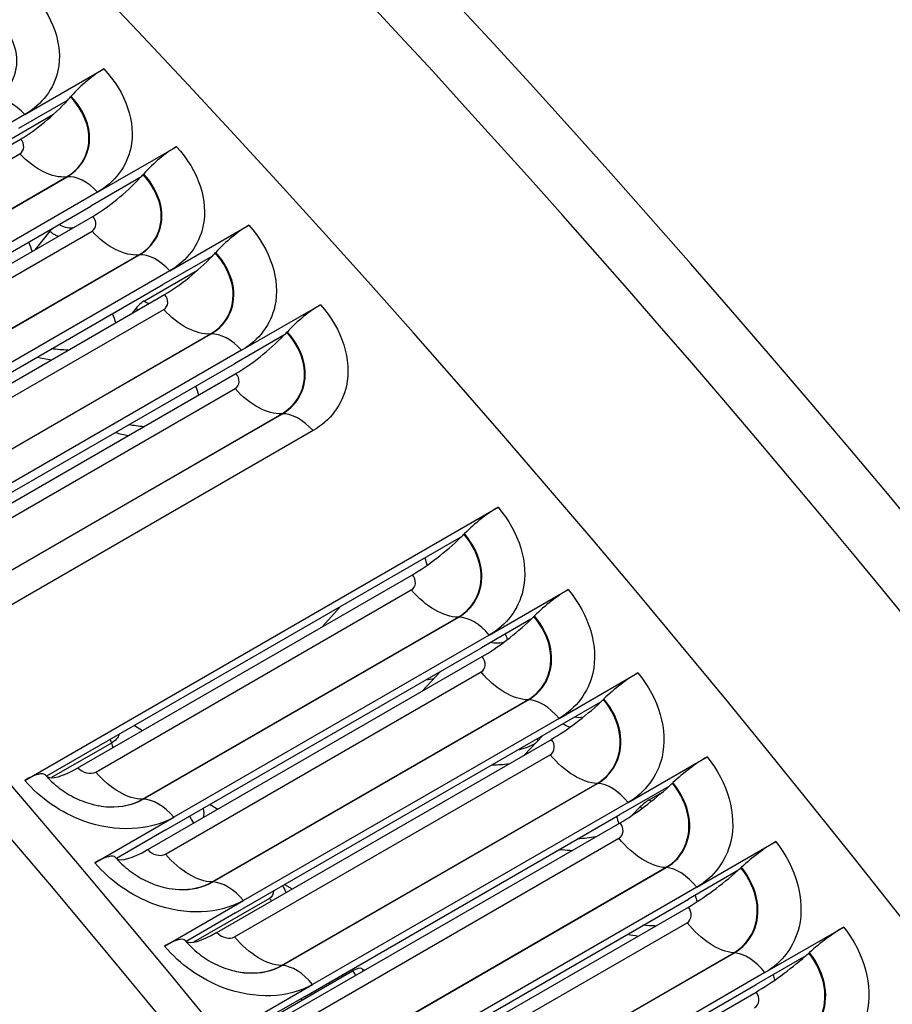
# Model space of a CAD drawing. Units: inches. Extents: x -11 to 98, y -8 to 46.
# Drawn here: x 65 to 66, y 40 to 41 of the extents above; entities that cross this region are included whole.
import ezdxf

# ---------------------------------------------------------------- set-up
doc = ezdxf.new("R2010")
doc.units = ezdxf.units.IN
doc.header["$MEASUREMENT"] = 0
doc.layers.add('PV', color=250, linetype='Continuous')

msp = doc.modelspace()

# ---------------------------------------------------------------- linework, layer by layer
at = {"layer": 'PV'}
for p, q in [((65.1629, 41.3237), (65.2623, 41.3811)), ((65.2169, 41.3418), (65.1547, 41.3058)), ((65.2205, 41.3457), (65.2211, 41.3464)), ((65.1629, 41.3237), (64.7651, 41.094)), ((65.1981, 41.323), (65.1193, 41.2775)), ((64.7358, 41.0492), (65.1574, 41.2926)), ((64.7586, 41.0444), (65.1564, 41.2741)), ((65.2545, 41.2256), (65.3539, 41.283)), ((65.3118, 41.2479), (65.3125, 41.2486)), ((64.8175, 41.0153), (65.2153, 41.2449)), ((64.8182, 41.0154), (65.2159, 41.245)), ((65.3083, 41.244), (65.246, 41.208)), ((65.2545, 41.2256), (64.8567, 40.996)), ((64.8482, 40.9784), (65.246, 41.208)), ((64.8268, 40.9517), (65.2484, 41.1951)), ((64.8496, 40.9469), (65.2474, 41.1765)), ((65.1941, 41.1763), (65.1758, 41.1532)), ((65.3455, 41.1264), (65.445, 41.1839)), ((65.4027, 41.149), (65.4034, 41.1497)), ((64.9086, 40.9168), (65.3063, 41.1464)), ((64.9092, 40.9168), (65.307, 41.1465)), ((65.3991, 41.1451), (65.3368, 41.1092)), ((65.3455, 41.1264), (64.9478, 40.8968)), ((65.3134, 41.0885), (65.3805, 41.1273)), ((64.939, 40.8795), (65.3368, 41.1092)), ((64.9173, 40.8532), (65.3389, 41.0966)), ((64.9401, 40.8482), (65.3378, 41.0778)), ((65.3027, 41.0791), (65.2974, 41.0726)), ((65.436, 41.0262), (65.5355, 41.0836)), ((65.493, 41.049), (65.4936, 41.0497)), ((64.999, 40.8171), (65.3968, 41.0468)), ((64.9997, 40.8172), (65.3974, 41.0468)), ((65.4893, 41.0452), (65.427, 41.0092)), ((65.436, 41.0262), (65.0383, 40.7966)), ((65.0293, 40.7796), (65.427, 41.0092)), ((65.0073, 40.7535), (65.4289, 40.997)), ((65.0299, 40.7484), (65.4277, 40.978)), ((65.089, 40.7164), (65.4867, 40.9461)), ((65.0896, 40.7165), (65.4874, 40.9461)), ((65.526, 40.9249), (65.1282, 40.6952)), ((65.1626, 40.4839), (65.7592, 40.8283)), ((65.7124, 40.7906), (65.1901, 40.4891)), ((65.7162, 40.7943), (65.7169, 40.795)), ((65.2296, 40.4998), (65.6513, 40.7432)), ((65.2522, 40.4944), (65.6499, 40.724)), ((65.7482, 40.667), (65.8477, 40.7244)), ((65.5603, 40.7028), (65.538, 40.6779)), ((65.3112, 40.4601), (65.709, 40.6897)), ((65.3119, 40.4601), (65.7096, 40.6897)), ((65.8044, 40.6906), (65.8051, 40.6913)), ((65.8006, 40.687), (65.7384, 40.651)), ((65.7482, 40.667), (65.3505, 40.4374)), ((65.3176, 40.3965), (65.7392, 40.6399)), ((65.3406, 40.4214), (65.7384, 40.651)), ((65.34, 40.3909), (65.7378, 40.6206)), ((65.6861, 40.6209), (65.6635, 40.5962)), ((65.8361, 40.5621), (65.9355, 40.6195)), ((65.399, 40.3558), (65.7968, 40.5854)), ((65.3997, 40.3558), (65.7975, 40.5854)), ((65.8882, 40.5823), (65.8259, 40.5464)), ((65.892, 40.586), (65.8927, 40.5867)), ((65.3009, 40.553), (65.311, 40.5468)), ((65.8361, 40.5621), (65.4383, 40.3324)), ((65.4282, 40.3167), (65.8259, 40.5464)), ((65.8158, 40.5405), (65.7927, 40.5162)), ((65.2719, 40.5308), (65.1965, 40.4873)), ((65.4049, 40.2922), (65.8265, 40.5356)), ((65.4272, 40.2865), (65.825, 40.5162)), ((65.9233, 40.4561), (66.0227, 40.5136)), ((65.4862, 40.2504), (65.884, 40.4801)), ((65.4869, 40.2504), (65.8847, 40.4801)), ((65.979, 40.4803), (65.9797, 40.481)), ((65.9752, 40.4767), (65.9129, 40.4408)), ((65.9497, 40.4594), (65.9666, 40.4691)), ((65.3964, 40.4536), (65.4062, 40.4477)), ((65.9233, 40.4561), (65.5255, 40.2265)), ((65.5151, 40.2111), (65.9129, 40.4408)), ((65.9385, 40.4504), (65.928, 40.4396)), ((65.251, 40.3799), (65.3505, 40.4374)), ((65.4915, 40.1869), (65.9131, 40.4304)), ((65.3406, 40.4214), (65.2783, 40.3854)), ((65.5138, 40.1811), (65.9116, 40.4108)), ((66.0098, 40.3492), (66.1092, 40.4067)), ((65.5728, 40.1441), (65.9705, 40.3738)), ((65.5735, 40.1441), (65.9712, 40.3738)), ((66.0614, 40.3701), (65.9992, 40.3342)), ((66.0653, 40.3737), (66.0661, 40.3743)), ((65.4901, 40.3525), (65.4996, 40.3469)), ((66.0098, 40.3492), (65.612, 40.1196)), ((65.3389, 40.275), (65.4383, 40.3324)), ((65.4711, 40.3349), (65.3755, 40.2797)), ((65.6014, 40.1045), (65.9992, 40.3342)), ((65.4282, 40.3167), (65.3659, 40.2808)), ((65.5775, 40.0807), (65.9991, 40.3241)), ((65.5997, 40.0748), (65.9975, 40.3044)), ((66.0957, 40.2414), (66.1951, 40.2988)), ((66.151, 40.2661), (66.1517, 40.2668)), ((65.6587, 40.0369), (66.0564, 40.2665)), ((65.6594, 40.0368), (66.0571, 40.2665)), ((66.1471, 40.2626), (66.0848, 40.2266)), ((65.4555, 40.174), (65.5758, 40.2435)), ((65.5873, 40.2465), (65.591, 40.2444)), ((66.0957, 40.2414), (65.6979, 40.0118)), ((65.4261, 40.1691), (65.5255, 40.2265)), ((65.687, 39.997), (66.0848, 40.2266)), ((65.5151, 40.2111), (65.4528, 40.1752)), ((65.6629, 39.9735), (66.0845, 40.2169))]:
    msp.add_line(p, q, dxfattribs=at)
for centre, major_axis, ratio, start_param, end_param in [((62.6528, 35.2916), (-5.25, 9.0933), 0.57735, 3.141593, 6.268268), ((62.4429, 35.1704), (-5.25, 9.0933), 0.57735, 3.076028, 6.348667), ((62.7514, 35.3485), (-5.2258, 9.0513), 0.57735, 3.734412, 5.690366), ((65.6437, 37.0184), (-3.7499, 6.4951), 0.57735, 4.97867, 5.964581), ((65.1285, 36.7209), (3.8977, -6.751), 0.57735, 0.59282, 2.548773), ((61.7867, 34.7915), (5.2388, -9.0738), 0.57735, 0, 2.352595), ((61.7568, 34.7742), (5.23, -9.0587), 0.57735, 5.799549, 8.63578), ((61.6692, 34.7237), (5.1684, -8.952), 0.57735, 5.815843, 8.63578), ((65.2459, 41.3454), (0.0437, 0.0411), 0.309292, 0.918366, 1.8629), ((65.1825, 41.3473), (-0.0669, -0.0631), 0.309292, 0.918366, 1.803664), ((65.1825, 41.3473), (0.0669, 0.0631), 0.309292, 4.945257, 5.004492), ((65.337, 41.2479), (0.044, 0.0408), 0.299106, 0.920968, 1.865502), ((65.2743, 41.249), (0.0675, 0.0625), 0.299106, 4.947859, 5.007094), ((65.2743, 41.249), (-0.0675, -0.0625), 0.299106, 0.920968, 1.806266), ((65.2014, 41.1729), (-0.0124, -0.0141), 0.410639, 4.560747, 4.833717), ((65.4275, 41.1493), (0.0444, 0.0404), 0.288866, 0.923466, 1.867999), ((65.3657, 41.1496), (0.068, 0.0619), 0.288866, 4.950356, 5.009592), ((65.3657, 41.1496), (-0.068, -0.0619), 0.288866, 0.923466, 1.808764), ((65.3097, 41.0759), (-0.0126, -0.0139), 0.395779, 4.032528, 4.839536), ((65.5175, 41.0496), (0.0447, 0.04), 0.278574, 0.925861, 1.870394), ((65.4564, 41.0491), (0.0685, 0.0613), 0.278574, 4.952751, 5.011987), ((65.4564, 41.0491), (-0.0685, -0.0613), 0.278574, 0.925861, 1.811159), ((65.74, 40.7958), (0.0455, 0.0391), 0.252627, 0.931407, 1.875941), ((65.6808, 40.7931), (-0.0698, -0.0599), 0.252627, 0.931407, 1.816705), ((65.6808, 40.7931), (0.0698, 0.0599), 0.252627, 4.958298, 5.017533), ((65.8279, 40.6925), (0.0459, 0.0387), 0.242167, 0.933453, 1.877986), ((65.7695, 40.6889), (0.0703, 0.0593), 0.242167, 4.960343, 5.019579), ((65.7695, 40.6889), (-0.0703, -0.0593), 0.242167, 0.933453, 1.81875), ((65.9152, 40.5881), (0.0462, 0.0383), 0.231663, 0.935401, 1.879934), ((65.8575, 40.5837), (-0.0708, -0.0587), 0.231663, 0.935401, 1.820699), ((65.8575, 40.5837), (0.0708, 0.0587), 0.231663, 4.962291, 5.021527), ((66.0019, 40.4828), (0.0465, 0.0379), 0.221117, 0.937253, 1.881787), ((65.1433, 40.4513), (0.0455, 0.0391), 0.252627, 0, 0.931407), ((65.2592, 40.5497), (-0.0698, -0.0599), 0.252627, 0.04611, 0.931407), ((65.2592, 40.5497), (-0.0698, -0.0599), 0.252627, 0.028304, 0.04611), ((65.9449, 40.4775), (0.0713, 0.0582), 0.221117, 4.964143, 5.023379), ((65.9449, 40.4775), (-0.0713, -0.0582), 0.221117, 0.937253, 1.822551), ((65.9445, 40.4483), (-0.0137, -0.0128), 0.303217, 4.061525, 4.868533), ((66.088, 40.3765), (0.0468, 0.0376), 0.210532, 0.93901, 1.883544), ((65.3478, 40.4455), (-0.0703, -0.0593), 0.242167, 0.048155, 0.933453), ((65.2313, 40.348), (0.0459, 0.0387), 0.242167, 0, 0.933453), ((65.3478, 40.4455), (-0.0703, -0.0593), 0.242167, 0.024732, 0.048155), ((66.0317, 40.3703), (-0.0717, -0.0576), 0.210532, 0.93901, 1.824308), ((66.0317, 40.3703), (0.0717, 0.0576), 0.210532, 4.965901, 5.025136), ((65.4359, 40.3403), (-0.0708, -0.0587), 0.231663, 0.050103, 0.935401), ((66.1733, 40.2693), (0.0471, 0.0372), 0.199908, 0.940673, 1.885207), ((65.3186, 40.2437), (0.0462, 0.0383), 0.231663, 0, 0.935401), ((65.4359, 40.3403), (-0.0708, -0.0587), 0.231663, 0.02135, 0.050103), ((66.1178, 40.2622), (-0.0722, -0.057), 0.199908, 0.940673, 1.825971), ((66.1178, 40.2622), (0.0722, 0.057), 0.199908, 4.967563, 5.026799), ((65.5684, 40.2278), (0.0195, 0.0182), 0.303217, 0.094569, 0.919932)]:
    msp.add_ellipse(centre, major_axis=major_axis, ratio=ratio, start_param=start_param, end_param=end_param, dxfattribs=at)
for points, knots in [([(63.2541, 43.8658), (63.3709, 43.8667), (63.4898, 43.8613), (64.1341, 43.7993), (64.6919, 43.6313), (65.8212, 43.0772), (66.3928, 42.6907), (67.4911, 41.7388), (68.0177, 41.1735), (68.9728, 39.9215), (69.4012, 39.2349), (70.1164, 37.8099), (70.4032, 37.0716), (70.8062, 35.6178), (70.9223, 34.9025), (70.951, 34.1243), (70.9526, 34.0151), (70.9518, 33.9074)], [2.673015, 2.673015, 2.673015, 2.673015, 2.746794, 2.746794, 3.066615, 3.066615, 3.387105, 3.387105, 3.707572, 3.707572, 4.027959, 4.027959, 4.348334, 4.348334, 4.668766, 4.668766, 4.721776, 4.721776, 4.721776, 4.721776]), ([(65.1702, 41.478), (65.1983, 41.4486), (65.2113, 41.4109), (65.2045, 41.379), (65.1995, 41.356), (65.1846, 41.3362), (65.1629, 41.3237)], [-3.141593, -3.141593, -3.141593, -3.141593, -2.227479, -2.227479, -2.227479, -1.570796, -1.570796, -1.570796, -1.570796]), ([(65.1244, 41.3424), (65.1464, 41.3552), (65.1569, 41.3795), (65.1512, 41.4043), (65.1481, 41.4179), (65.1404, 41.4315), (65.1292, 41.4431)], [1.570796, 1.570796, 1.570796, 1.570796, 2.587499, 2.587499, 2.587499, 3.141593, 3.141593, 3.141593, 3.141593]), ([(65.2623, 41.3811), (65.2903, 41.3514), (65.3031, 41.3133), (65.2962, 41.2811), (65.2911, 41.258), (65.2762, 41.2382), (65.2545, 41.2256)], [-3.141593, -3.141593, -3.141593, -3.141593, -2.227479, -2.227479, -2.227479, -1.570796, -1.570796, -1.570796, -1.570796]), ([(65.2153, 41.2449), (65.2372, 41.2576), (65.2477, 41.2819), (65.2421, 41.3069), (65.239, 41.3205), (65.2314, 41.334), (65.2205, 41.3457)], [1.570796, 1.570796, 1.570796, 1.570796, 2.589216, 2.589216, 2.589216, 3.141593, 3.141593, 3.141593, 3.141593]), ([(65.2159, 41.245), (65.238, 41.2577), (65.2486, 41.2822), (65.2429, 41.3073), (65.2398, 41.321), (65.2322, 41.3347), (65.2211, 41.3464)], [1.570796, 1.570796, 1.570796, 1.570796, 2.587499, 2.587499, 2.587499, 3.141593, 3.141593, 3.141593, 3.141593]), ([(65.3539, 41.283), (65.3817, 41.253), (65.3944, 41.2146), (65.3873, 41.1822), (65.3822, 41.159), (65.3673, 41.139), (65.3455, 41.1264)], [-3.141593, -3.141593, -3.141593, -3.141593, -2.227479, -2.227479, -2.227479, -1.570796, -1.570796, -1.570796, -1.570796]), ([(65.3063, 41.1464), (65.3282, 41.1591), (65.3388, 41.1835), (65.3333, 41.2087), (65.3302, 41.2224), (65.3227, 41.2361), (65.3118, 41.2479)], [1.570796, 1.570796, 1.570796, 1.570796, 2.589216, 2.589216, 2.589216, 3.141593, 3.141593, 3.141593, 3.141593]), ([(65.307, 41.1465), (65.329, 41.1592), (65.3397, 41.1837), (65.3341, 41.2091), (65.3311, 41.2229), (65.3235, 41.2367), (65.3125, 41.2486)], [1.570796, 1.570796, 1.570796, 1.570796, 2.587499, 2.587499, 2.587499, 3.141593, 3.141593, 3.141593, 3.141593]), ([(65.2045, 41.1698), (65.2028, 41.1705), (65.2011, 41.1714), (65.1996, 41.1723), (65.1976, 41.1735), (65.1958, 41.1748), (65.1941, 41.1763)], [2.7266757, 2.7266757, 2.7266757, 2.7266757, 2.9089012, 2.9089012, 2.9089012, 3.1415927, 3.1415927, 3.1415927, 3.1415927]), ([(65.445, 41.1839), (65.4726, 41.1535), (65.4851, 41.1147), (65.4779, 41.0822), (65.4728, 41.0588), (65.4578, 41.0388), (65.436, 41.0262)], [-3.141593, -3.141593, -3.141593, -3.141593, -2.227479, -2.227479, -2.227479, -1.570796, -1.570796, -1.570796, -1.570796]), ([(65.3968, 41.0468), (65.4187, 41.0594), (65.4294, 41.084), (65.4239, 41.1094), (65.421, 41.1232), (65.4135, 41.1371), (65.4027, 41.149)], [1.570796, 1.570796, 1.570796, 1.570796, 2.589216, 2.589216, 2.589216, 3.141593, 3.141593, 3.141593, 3.141593]), ([(65.3974, 41.0468), (65.4195, 41.0596), (65.4302, 41.0842), (65.4248, 41.1098), (65.4218, 41.1237), (65.4143, 41.1377), (65.4034, 41.1497)], [1.570796, 1.570796, 1.570796, 1.570796, 2.587499, 2.587499, 2.587499, 3.141593, 3.141593, 3.141593, 3.141593]), ([(65.5355, 41.0836), (65.563, 41.0529), (65.5753, 41.0138), (65.568, 40.9811), (65.5628, 40.9576), (65.5477, 40.9374), (65.526, 40.9249)], [-3.141593, -3.141593, -3.141593, -3.141593, -2.227479, -2.227479, -2.227479, -1.570796, -1.570796, -1.570796, -1.570796]), ([(65.4867, 40.9461), (65.5086, 40.9587), (65.5194, 40.9835), (65.514, 41.0091), (65.5111, 41.0229), (65.5037, 41.0369), (65.493, 41.049)], [1.570796, 1.570796, 1.570796, 1.570796, 2.589216, 2.589216, 2.589216, 3.141593, 3.141593, 3.141593, 3.141593]), ([(65.4874, 40.9461), (65.5094, 40.9588), (65.5202, 40.9837), (65.5149, 41.0094), (65.512, 41.0234), (65.5045, 41.0375), (65.4936, 41.0497)], [1.570796, 1.570796, 1.570796, 1.570796, 2.587499, 2.587499, 2.587499, 3.141593, 3.141593, 3.141593, 3.141593]), ([(65.7592, 40.8283), (65.7863, 40.7968), (65.7982, 40.757), (65.7906, 40.7237), (65.7851, 40.6999), (65.77, 40.6796), (65.7482, 40.667)], [-3.141593, -3.141593, -3.141593, -3.141593, -2.227479, -2.227479, -2.227479, -1.570796, -1.570796, -1.570796, -1.570796]), ([(65.709, 40.6897), (65.7309, 40.7024), (65.7418, 40.7274), (65.7367, 40.7535), (65.734, 40.7677), (65.7268, 40.782), (65.7162, 40.7943)], [1.570796, 1.570796, 1.570796, 1.570796, 2.589216, 2.589216, 2.589216, 3.141593, 3.141593, 3.141593, 3.141593]), ([(65.7096, 40.6897), (65.7317, 40.7025), (65.7426, 40.7276), (65.7376, 40.7538), (65.7348, 40.7681), (65.7276, 40.7825), (65.7169, 40.795)], [1.570796, 1.570796, 1.570796, 1.570796, 2.587499, 2.587499, 2.587499, 3.141593, 3.141593, 3.141593, 3.141593]), ([(65.8477, 40.7244), (65.8745, 40.6926), (65.8862, 40.6524), (65.8786, 40.619), (65.873, 40.595), (65.8578, 40.5746), (65.8361, 40.5621)], [-3.141593, -3.141593, -3.141593, -3.141593, -2.227479, -2.227479, -2.227479, -1.570796, -1.570796, -1.570796, -1.570796]), ([(65.7968, 40.5854), (65.8187, 40.5981), (65.8297, 40.6232), (65.8247, 40.6495), (65.822, 40.6638), (65.8149, 40.6782), (65.8044, 40.6906)], [1.570796, 1.570796, 1.570796, 1.570796, 2.589216, 2.589216, 2.589216, 3.141593, 3.141593, 3.141593, 3.141593]), ([(65.7975, 40.5854), (65.8195, 40.5981), (65.8306, 40.6234), (65.8256, 40.6498), (65.8229, 40.6642), (65.8157, 40.6787), (65.8051, 40.6913)], [1.570796, 1.570796, 1.570796, 1.570796, 2.587499, 2.587499, 2.587499, 3.141593, 3.141593, 3.141593, 3.141593]), ([(65.9355, 40.6195), (65.9622, 40.5873), (65.9737, 40.5469), (65.9659, 40.5133), (65.9603, 40.4892), (65.945, 40.4687), (65.9233, 40.4561)], [-3.141593, -3.141593, -3.141593, -3.141593, -2.227479, -2.227479, -2.227479, -1.570796, -1.570796, -1.570796, -1.570796]), ([(65.884, 40.4801), (65.9059, 40.4927), (65.917, 40.518), (65.9121, 40.5445), (65.9095, 40.5588), (65.9025, 40.5734), (65.892, 40.586)], [1.570796, 1.570796, 1.570796, 1.570796, 2.589216, 2.589216, 2.589216, 3.141593, 3.141593, 3.141593, 3.141593]), ([(65.8847, 40.4801), (65.9067, 40.4928), (65.9178, 40.5182), (65.913, 40.5448), (65.9104, 40.5593), (65.9033, 40.5739), (65.8927, 40.5867)], [1.570796, 1.570796, 1.570796, 1.570796, 2.587499, 2.587499, 2.587499, 3.141593, 3.141593, 3.141593, 3.141593]), ([(65.2816, 40.5419), (65.2808, 40.5398), (65.2798, 40.5379), (65.2783, 40.5361), (65.2766, 40.534), (65.2744, 40.5322), (65.2719, 40.5308)], [2.60227, 2.60227, 2.60227, 2.60227, 2.8493631, 2.8493631, 2.8493631, 3.1415927, 3.1415927, 3.1415927, 3.1415927]), ([(66.0227, 40.5136), (66.0492, 40.4811), (66.0605, 40.4404), (66.0525, 40.4066), (66.0468, 40.3823), (66.0316, 40.3618), (66.0098, 40.3492)], [-3.141593, -3.141593, -3.141593, -3.141593, -2.227479, -2.227479, -2.227479, -1.570796, -1.570796, -1.570796, -1.570796]), ([(65.1889, 40.4904), (65.1938, 40.4847), (65.1997, 40.4791), (65.2125, 40.4694), (65.2195, 40.465), (65.234, 40.458), (65.2416, 40.4552), (65.2513, 40.4528), (65.2536, 40.4523), (65.2559, 40.4519)], [0, 0, 0, 0, 0.0829952, 0.0829952, 0.1649097, 0.1649097, 0.2475529, 0.2475529, 0.2734068, 0.2734068, 0.2734068, 0.2734068]), ([(65.3505, 40.4374), (65.3202, 40.4199), (65.2772, 40.4181), (65.2373, 40.4325), (65.2087, 40.4429), (65.182, 40.4612), (65.1626, 40.4839)], [-3.141593, -3.141593, -3.141593, -3.141593, -2.227479, -2.227479, -2.227479, -1.570796, -1.570796, -1.570796, -1.570796]), ([(65.9705, 40.3738), (65.9925, 40.3865), (66.0036, 40.4118), (65.9989, 40.4385), (65.9963, 40.4529), (65.9894, 40.4676), (65.979, 40.4803)], [1.570796, 1.570796, 1.570796, 1.570796, 2.589216, 2.589216, 2.589216, 3.141593, 3.141593, 3.141593, 3.141593]), ([(65.9712, 40.3738), (65.9933, 40.3865), (66.0045, 40.412), (65.9998, 40.4388), (65.9972, 40.4533), (65.9902, 40.4682), (65.9797, 40.481)], [1.570796, 1.570796, 1.570796, 1.570796, 2.587499, 2.587499, 2.587499, 3.141593, 3.141593, 3.141593, 3.141593]), ([(65.2558, 40.452), (65.2601, 40.4512), (65.2645, 40.4507), (65.2688, 40.4505), (65.2844, 40.4499), (65.2993, 40.4532), (65.3112, 40.4601)], [2.4377933, 2.4377933, 2.4377933, 2.4377933, 2.5892159, 2.5892159, 2.5892159, 3.1415927, 3.1415927, 3.1415927, 3.1415927]), ([(65.2559, 40.452), (65.2603, 40.4512), (65.2647, 40.4507), (65.269, 40.4505), (65.2848, 40.4498), (65.2999, 40.4532), (65.3119, 40.4601)], [2.4360223, 2.4360223, 2.4360223, 2.4360223, 2.5874995, 2.5874995, 2.5874995, 3.1415927, 3.1415927, 3.1415927, 3.1415927]), ([(66.1092, 40.4067), (66.1355, 40.3739), (66.1466, 40.3329), (66.1386, 40.299), (66.1328, 40.2746), (66.1174, 40.254), (66.0957, 40.2414)], [-3.141593, -3.141593, -3.141593, -3.141593, -2.227479, -2.227479, -2.227479, -1.570796, -1.570796, -1.570796, -1.570796]), ([(65.8368, 40.3968), (65.8379, 40.3967), (65.839, 40.3966), (65.84, 40.3965), (65.8444, 40.396), (65.8487, 40.3957), (65.853, 40.3956)], [-0.680799, -0.680799, -0.680799, -0.680799, -0.6566958, -0.6566958, -0.6566958, -0.5602292, -0.5602292, -0.5602292, -0.5602292]), ([(65.4383, 40.3324), (65.408, 40.3149), (65.3651, 40.3133), (65.3254, 40.3279), (65.2969, 40.3385), (65.2703, 40.3571), (65.251, 40.3799)], [-3.141593, -3.141593, -3.141593, -3.141593, -2.227479, -2.227479, -2.227479, -1.570796, -1.570796, -1.570796, -1.570796]), ([(65.2771, 40.3867), (65.2821, 40.3809), (65.2879, 40.3753), (65.3007, 40.3654), (65.3077, 40.361), (65.3221, 40.3539), (65.3296, 40.3511), (65.3382, 40.3489), (65.3394, 40.3487), (65.3406, 40.3484)], [0, 0, 0, 0, 0.0830026, 0.0830026, 0.1648943, 0.1648943, 0.2474357, 0.2474357, 0.261207, 0.261207, 0.261207, 0.261207]), ([(66.0564, 40.2665), (66.0784, 40.2792), (66.0896, 40.3047), (66.085, 40.3315), (66.0825, 40.3461), (66.0756, 40.3608), (66.0653, 40.3737)], [1.570796, 1.570796, 1.570796, 1.570796, 2.589216, 2.589216, 2.589216, 3.141593, 3.141593, 3.141593, 3.141593]), ([(66.0571, 40.2665), (66.0792, 40.2792), (66.0905, 40.3048), (66.0859, 40.3318), (66.0834, 40.3465), (66.0764, 40.3614), (66.0661, 40.3743)], [1.570796, 1.570796, 1.570796, 1.570796, 2.587499, 2.587499, 2.587499, 3.141593, 3.141593, 3.141593, 3.141593]), ([(65.3405, 40.3485), (65.3459, 40.3473), (65.3513, 40.3466), (65.3567, 40.3463), (65.3723, 40.3456), (65.3871, 40.3489), (65.399, 40.3558)], [2.4007364, 2.4007364, 2.4007364, 2.4007364, 2.5892159, 2.5892159, 2.5892159, 3.1415927, 3.1415927, 3.1415927, 3.1415927]), ([(65.3407, 40.3485), (65.3461, 40.3473), (65.3515, 40.3465), (65.3569, 40.3462), (65.3727, 40.3455), (65.3877, 40.3488), (65.3997, 40.3558)], [2.3990607, 2.3990607, 2.3990607, 2.3990607, 2.5874995, 2.5874995, 2.5874995, 3.1415927, 3.1415927, 3.1415927, 3.1415927]), ([(66.1951, 40.2988), (66.2211, 40.2658), (66.2321, 40.2245), (66.2239, 40.1904), (66.218, 40.1659), (66.2026, 40.1452), (66.1808, 40.1326)], [-3.141593, -3.141593, -3.141593, -3.141593, -2.227479, -2.227479, -2.227479, -1.570796, -1.570796, -1.570796, -1.570796]), ([(65.3648, 40.282), (65.3697, 40.2761), (65.3755, 40.2704), (65.3882, 40.2604), (65.3952, 40.256), (65.4096, 40.2487), (65.4173, 40.2459), (65.4247, 40.244)], [0, 0, 0, 0, 0.0830067, 0.0830067, 0.1648738, 0.1648738, 0.2488189, 0.2488189, 0.2488189, 0.2488189]), ([(65.5255, 40.2265), (65.4952, 40.209), (65.4524, 40.2075), (65.4129, 40.2224), (65.3845, 40.2331), (65.358, 40.2519), (65.3389, 40.275)], [-3.141593, -3.141593, -3.141593, -3.141593, -2.227479, -2.227479, -2.227479, -1.570796, -1.570796, -1.570796, -1.570796]), ([(66.1423, 40.1583), (66.1644, 40.171), (66.1758, 40.1967), (66.1713, 40.2239), (66.1689, 40.2387), (66.162, 40.2537), (66.1517, 40.2668)], [1.570796, 1.570796, 1.570796, 1.570796, 2.587499, 2.587499, 2.587499, 3.141593, 3.141593, 3.141593, 3.141593]), ([(66.1416, 40.1584), (66.1636, 40.171), (66.1749, 40.1966), (66.1704, 40.2236), (66.168, 40.2383), (66.1612, 40.2532), (66.151, 40.2661)], [1.570796, 1.570796, 1.570796, 1.570796, 2.589216, 2.589216, 2.589216, 3.141593, 3.141593, 3.141593, 3.141593]), ([(65.4246, 40.2441), (65.4311, 40.2424), (65.4375, 40.2414), (65.4439, 40.2411), (65.4595, 40.2403), (65.4743, 40.2436), (65.4862, 40.2504)], [2.3629843, 2.3629843, 2.3629843, 2.3629843, 2.5892159, 2.5892159, 2.5892159, 3.1415927, 3.1415927, 3.1415927, 3.1415927]), ([(65.4247, 40.2441), (65.4312, 40.2424), (65.4377, 40.2413), (65.4442, 40.241), (65.4599, 40.2402), (65.4749, 40.2435), (65.4869, 40.2504)], [2.3613922, 2.3613922, 2.3613922, 2.3613922, 2.5874995, 2.5874995, 2.5874995, 3.1415927, 3.1415927, 3.1415927, 3.1415927])]:
    msp.add_open_spline(points, degree=3, knots=knots, dxfattribs=at)
for points in [[(65.1629, 41.3237), (65.1505, 41.3368), (65.1357, 41.344), (65.1244, 41.3424)], [(65.1564, 41.2741), (65.1626, 41.2777), (65.1631, 41.2865), (65.1574, 41.2926)], [(65.2153, 41.2449), (65.1977, 41.2429), (65.1752, 41.2541), (65.1564, 41.2741)], [(65.2159, 41.245), (65.2157, 41.245), (65.2155, 41.245), (65.2153, 41.2449)], [(65.2545, 41.2256), (65.2422, 41.2389), (65.2274, 41.2463), (65.2159, 41.245)], [(65.2474, 41.1765), (65.2536, 41.1801), (65.2541, 41.189), (65.2484, 41.1951)], [(65.2229, 41.1805), (65.2173, 41.1798), (65.2105, 41.1814), (65.2058, 41.1849)], [(65.3063, 41.1464), (65.2886, 41.1448), (65.266, 41.1563), (65.2474, 41.1765)], [(65.1675, 41.1627), (65.169, 41.1588), (65.1704, 41.1549), (65.1719, 41.151)], [(65.307, 41.1465), (65.3067, 41.1464), (65.3065, 41.1464), (65.3063, 41.1464)], [(65.3455, 41.1264), (65.3333, 41.1398), (65.3185, 41.1475), (65.307, 41.1465)], [(65.3188, 41.0851), (65.3167, 41.0859), (65.3149, 41.0871), (65.3134, 41.0885)], [(65.3378, 41.0778), (65.344, 41.0814), (65.3446, 41.0904), (65.3389, 41.0966)], [(65.3051, 41.0771), (65.3042, 41.0777), (65.3034, 41.0784), (65.3027, 41.0791)], [(65.3968, 41.0468), (65.3789, 41.0455), (65.3564, 41.0574), (65.3378, 41.0778)], [(65.2731, 41.0724), (65.2745, 41.0686), (65.2759, 41.0648), (65.2773, 41.061)], [(65.3974, 41.0468), (65.3972, 41.0468), (65.397, 41.0468), (65.3968, 41.0468)], [(65.436, 41.0262), (65.4239, 41.0397), (65.4091, 41.0477), (65.3974, 41.0468)], [(65.2171, 41.0265), (65.2102, 41.0266), (65.2032, 41.0271), (65.1962, 41.0281)], [(65.178, 41.0176), (65.184, 41.0162), (65.1901, 41.015), (65.1961, 41.0142)], [(65.4277, 40.978), (65.4339, 40.9816), (65.4345, 40.9907), (65.4289, 40.997)], [(65.378, 40.9809), (65.3793, 40.9772), (65.3806, 40.9735), (65.3819, 40.9698)], [(65.4867, 40.9461), (65.4687, 40.9451), (65.4461, 40.9574), (65.4277, 40.978)], [(65.4874, 40.9461), (65.4871, 40.9461), (65.4869, 40.9461), (65.4867, 40.9461)], [(65.526, 40.9249), (65.5139, 40.9386), (65.4991, 40.9467), (65.4874, 40.9461)], [(65.3123, 40.9298), (65.3062, 40.9303), (65.3001, 40.9312), (65.294, 40.9324)], [(65.2769, 40.9226), (65.2823, 40.9211), (65.2877, 40.9197), (65.2931, 40.9186)], [(65.6669, 40.7643), (65.6678, 40.7612), (65.6688, 40.7582), (65.6698, 40.7551)], [(65.6499, 40.724), (65.6562, 40.7276), (65.6568, 40.7368), (65.6513, 40.7432)], [(65.709, 40.6897), (65.6907, 40.6897), (65.6681, 40.7028), (65.6499, 40.724)], [(65.7096, 40.6897), (65.7094, 40.6897), (65.7092, 40.6897), (65.709, 40.6897)], [(65.7482, 40.667), (65.7364, 40.681), (65.7216, 40.6898), (65.7096, 40.6897)], [(65.7679, 40.6681), (65.7692, 40.666), (65.7703, 40.6639), (65.7711, 40.6617)], [(65.7657, 40.6576), (65.7608, 40.6564), (65.7551, 40.6565), (65.7496, 40.6577)], [(65.7378, 40.6206), (65.744, 40.6242), (65.7447, 40.6334), (65.7392, 40.6399)], [(65.7968, 40.5854), (65.7784, 40.5857), (65.7558, 40.5992), (65.7378, 40.6206)], [(65.6687, 40.6109), (65.672, 40.6113), (65.6752, 40.6119), (65.6784, 40.6125)], [(65.7975, 40.5854), (65.7972, 40.5854), (65.797, 40.5854), (65.7968, 40.5854)], [(65.8361, 40.5621), (65.8243, 40.5762), (65.8095, 40.5852), (65.7975, 40.5854)], [(65.8496, 40.5508), (65.8466, 40.5519), (65.8437, 40.5533), (65.841, 40.5551)], [(65.8664, 40.5635), (65.8632, 40.5625), (65.8594, 40.5627), (65.8556, 40.5637)], [(65.2702, 40.5353), (65.2709, 40.5338), (65.2715, 40.5323), (65.2719, 40.5308)], [(65.2719, 40.5308), (65.2725, 40.5289), (65.2731, 40.5271), (65.2736, 40.5252)], [(65.8057, 40.5299), (65.7987, 40.5263), (65.7909, 40.5235), (65.7826, 40.5216)], [(65.8086, 40.5364), (65.8089, 40.5355), (65.8092, 40.5347), (65.8094, 40.5338)], [(65.825, 40.5162), (65.8312, 40.5198), (65.8319, 40.5291), (65.8265, 40.5356)], [(65.884, 40.4801), (65.8655, 40.4807), (65.8429, 40.4946), (65.825, 40.5162)], [(65.7517, 40.5036), (65.759, 40.5035), (65.7662, 40.504), (65.7732, 40.5049)], [(65.2296, 40.4998), (65.2352, 40.4934), (65.2459, 40.4908), (65.2522, 40.4944)], [(65.3112, 40.4601), (65.2929, 40.46), (65.2703, 40.4732), (65.2522, 40.4944)], [(65.8847, 40.4801), (65.8844, 40.4801), (65.8842, 40.4801), (65.884, 40.4801)], [(65.9233, 40.4561), (65.9116, 40.4704), (65.8968, 40.4796), (65.8847, 40.4801)], [(65.3119, 40.4601), (65.3117, 40.4601), (65.3114, 40.4601), (65.3112, 40.4601)], [(65.3505, 40.4374), (65.3386, 40.4514), (65.3238, 40.4601), (65.3119, 40.4601)], [(65.9521, 40.4572), (65.9513, 40.4579), (65.9505, 40.4586), (65.9497, 40.4594)], [(65.3875, 40.4486), (65.3885, 40.4446), (65.3884, 40.4406), (65.3874, 40.4369)], [(65.9406, 40.4484), (65.9399, 40.4491), (65.9392, 40.4498), (65.9385, 40.4504)], [(65.3703, 40.4385), (65.3722, 40.4358), (65.374, 40.4329), (65.3753, 40.4299)], [(65.9086, 40.4383), (65.9095, 40.4353), (65.9103, 40.4323), (65.9112, 40.4292)], [(65.9116, 40.4108), (65.9178, 40.4144), (65.9186, 40.4237), (65.9131, 40.4304)], [(65.8825, 40.4128), (65.8751, 40.4113), (65.8674, 40.4104), (65.8595, 40.4102)], [(65.9705, 40.3738), (65.9519, 40.3748), (65.9293, 40.389), (65.9116, 40.4108)], [(65.3176, 40.3965), (65.3231, 40.39), (65.3338, 40.3873), (65.34, 40.3909)], [(65.399, 40.3558), (65.3806, 40.3561), (65.358, 40.3695), (65.34, 40.3909)], [(65.9712, 40.3738), (65.971, 40.3738), (65.9708, 40.3738), (65.9705, 40.3738)], [(66.0098, 40.3492), (65.9982, 40.3637), (65.9834, 40.3731), (65.9712, 40.3738)], [(65.3997, 40.3558), (65.3995, 40.3558), (65.3993, 40.3558), (65.399, 40.3558)], [(65.4383, 40.3324), (65.4266, 40.3466), (65.4117, 40.3555), (65.3997, 40.3558)], [(65.476, 40.3446), (65.4763, 40.3406), (65.4747, 40.3369), (65.4711, 40.3349)], [(65.4876, 40.3511), (65.4895, 40.3483), (65.4908, 40.3454), (65.4917, 40.3425)], [(65.4711, 40.3349), (65.472, 40.334), (65.4729, 40.333), (65.4737, 40.332)], [(66.0078, 40.3391), (66.0085, 40.3363), (66.0092, 40.3335), (66.01, 40.3307)], [(65.9975, 40.3044), (66.0037, 40.308), (66.0045, 40.3174), (65.9991, 40.3241)], [(66.0564, 40.2665), (66.0377, 40.2679), (66.0151, 40.2824), (65.9975, 40.3044)], [(65.4049, 40.2922), (65.4103, 40.2856), (65.421, 40.2829), (65.4272, 40.2865)], [(65.9574, 40.3003), (65.9523, 40.3003), (65.947, 40.3006), (65.9417, 40.3012)], [(65.4862, 40.2504), (65.4677, 40.2511), (65.4451, 40.2649), (65.4272, 40.2865)], [(65.9226, 40.29), (65.927, 40.289), (65.9313, 40.2882), (65.9357, 40.2875)], [(66.0571, 40.2665), (66.0569, 40.2665), (66.0567, 40.2665), (66.0564, 40.2665)], [(66.0957, 40.2414), (66.0842, 40.256), (66.0694, 40.2656), (66.0571, 40.2665)], [(65.4869, 40.2504), (65.4867, 40.2504), (65.4865, 40.2504), (65.4862, 40.2504)], [(65.5255, 40.2265), (65.5138, 40.2408), (65.499, 40.25), (65.4869, 40.2504)], [(65.5758, 40.2435), (65.5775, 40.2418), (65.5786, 40.2398), (65.5793, 40.2378)], [(65.5873, 40.2465), (65.5882, 40.2456), (65.589, 40.2446), (65.5897, 40.2437)], [(65.5473, 40.2298), (65.5468, 40.2285), (65.5462, 40.2273), (65.5455, 40.226)], [(65.5635, 40.2365), (65.5637, 40.2375), (65.5639, 40.2385), (65.5641, 40.2395)], [(66.106, 40.2389), (66.1066, 40.2366), (66.1072, 40.2342), (66.1078, 40.2319)], [(65.511, 40.2088), (65.5112, 40.208), (65.5114, 40.2072), (65.5116, 40.2065)], [(66.0827, 40.1971), (66.089, 40.2007), (66.0898, 40.2102), (66.0845, 40.2169)]]:
    msp.add_open_spline(points, degree=3, dxfattribs=at)

doc.saveas('drawing.dxf')
